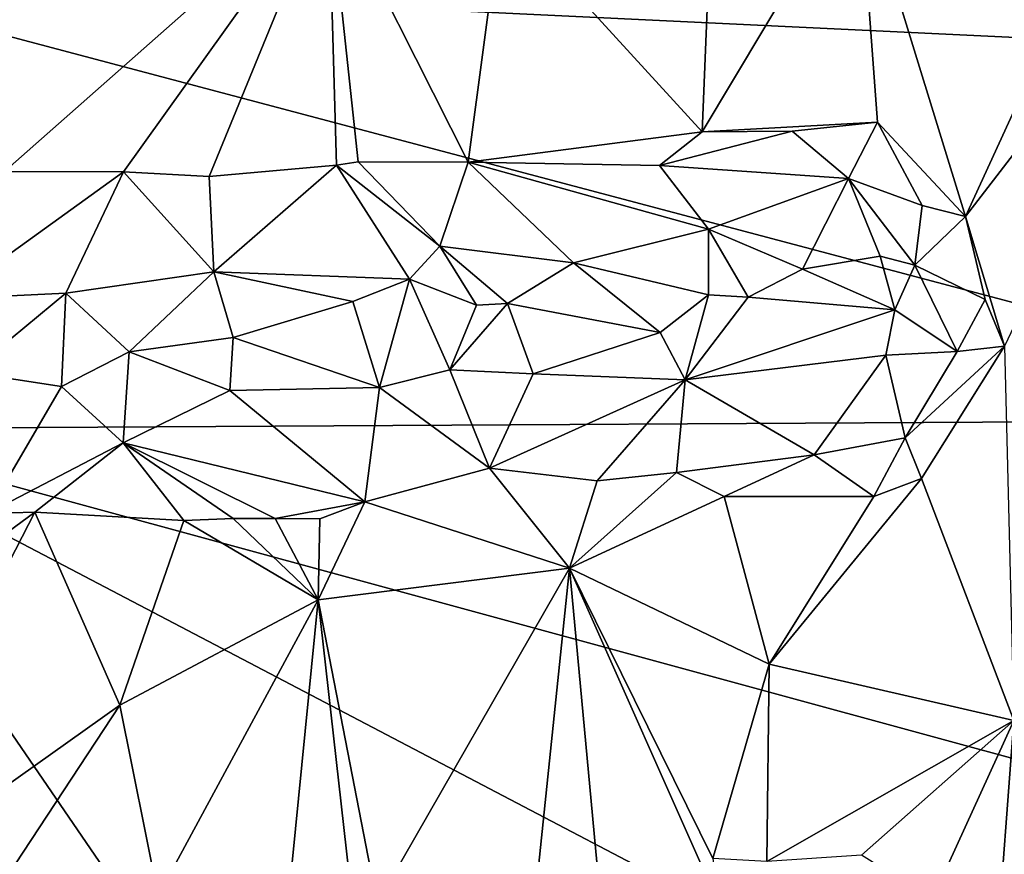
# Model space of a CAD drawing. Units: metres. Extents: x 26.5 to 29.5, y -9 to 15.
# Drawn here: x 27.4 to 28.2, y 12.5 to 13.1 of the extents above; entities that cross this region are included whole.
import ezdxf

# ---------------------------------------------------------------- set-up
doc = ezdxf.new("R2010")
doc.units = ezdxf.units.M

msp = doc.modelspace()

# ---------------------------------------------------------------- linework, layer by layer
at = {"layer": '1'}
for points in [[(28.17669, 12.97942, -1.14263), (28.0923, 13.25383, -1.16934), (28.36756, 13.39585, -1.03032)], [(28.17669, 12.97942, -1.14263), (28.36756, 13.39585, -1.03032), (28.3846, 13.24963, -1.02241)], [(27.80926, 13.22028, -1.22569), (27.97669, 13.25377, -1.20323), (27.96813, 13.04648, -1.20581)], [(27.96813, 13.04648, -1.20581), (27.97669, 13.25377, -1.20323), (28.0923, 13.25383, -1.16934)], [(28.10691, 13.05408, -1.16709), (27.96813, 13.04648, -1.20581), (28.0923, 13.25383, -1.16934)], [(28.10691, 13.05408, -1.16709), (28.0923, 13.25383, -1.16934), (28.17669, 12.97942, -1.14263)], [(28.20751, 12.87687, -1.12337), (28.17669, 12.97942, -1.14263), (28.3846, 13.24963, -1.02241)], [(27.41586, 13.01504, -1.21117), (27.21576, 13.18675, -1.15121), (27.67222, 13.24165, -1.22733)], [(27.41586, 13.01504, -1.21117), (27.67222, 13.24165, -1.22733), (27.51016, 13.01489, -1.22907)], [(27.51016, 13.01489, -1.22907), (27.67222, 13.24165, -1.22733), (27.57782, 13.01109, -1.23791)], [(27.57782, 13.01109, -1.23791), (27.67222, 13.24165, -1.22733), (27.67868, 13.02009, -1.23423)], [(27.67868, 13.02009, -1.23423), (27.67222, 13.24165, -1.22733), (27.69577, 13.02263, -1.23299)], [(27.69577, 13.02263, -1.23299), (27.67222, 13.24165, -1.22733), (27.78278, 13.02255, -1.2257)], [(27.78278, 13.02255, -1.2257), (27.67222, 13.24165, -1.22733), (27.80926, 13.22028, -1.22569)], [(27.78278, 13.02255, -1.2257), (27.80926, 13.22028, -1.22569), (27.96813, 13.04648, -1.20581)], [(27.24856, 13.1675, -1.59789), (28.55937, 13.10468, -1.59576), (28.56753, 13.18467, -1.59317)], [(27.24856, 13.1675, -1.59789), (27.2563, 12.81142, -1.59725), (28.56349, 12.81888, -1.59613)], [(27.24856, 13.1675, -1.59789), (28.56349, 12.81888, -1.59613), (28.55937, 13.10468, -1.59576)], [(28.03945, 13.04704, -1.18878), (27.96813, 13.04648, -1.20581), (28.10691, 13.05408, -1.16709)], [(28.08396, 13.00939, -1.19871), (28.03945, 13.04704, -1.18878), (28.10691, 13.05408, -1.16709)], [(28.08396, 13.00939, -1.19871), (28.10691, 13.05408, -1.16709), (28.14235, 12.98806, -1.17745)], [(28.14235, 12.98806, -1.17745), (28.10691, 13.05408, -1.16709), (28.17669, 12.97942, -1.14263)], [(27.78278, 13.02255, -1.2257), (27.96813, 13.04648, -1.20581), (27.93437, 13.0198, -1.21469)], [(27.93437, 13.0198, -1.21469), (28.03945, 13.04704, -1.18878), (28.08396, 13.00939, -1.19871)], [(27.93437, 13.0198, -1.21469), (27.96813, 13.04648, -1.20581), (28.03945, 13.04704, -1.18878)], [(27.58153, 12.93551, -1.30206), (27.57782, 13.01109, -1.23791), (27.67868, 13.02009, -1.23423)], [(27.58153, 12.93551, -1.30206), (27.67868, 13.02009, -1.23423), (27.73634, 12.92996, -1.3057)], [(27.76042, 12.95601, -1.28881), (27.67868, 13.02009, -1.23423), (27.69577, 13.02263, -1.23299)], [(27.73634, 12.92996, -1.3057), (27.67868, 13.02009, -1.23423), (27.76042, 12.95601, -1.28881)], [(27.76042, 12.95601, -1.28881), (27.69577, 13.02263, -1.23299), (27.78278, 13.02255, -1.2257)], [(27.76042, 12.95601, -1.28881), (27.78278, 13.02255, -1.2257), (27.86625, 12.9428, -1.28862)], [(27.86625, 12.9428, -1.28862), (27.78278, 13.02255, -1.2257), (27.97311, 12.96936, -1.24983)], [(27.97311, 12.96936, -1.24983), (27.78278, 13.02255, -1.2257), (27.93437, 13.0198, -1.21469)], [(27.97311, 12.96936, -1.24983), (27.93437, 13.0198, -1.21469), (28.08396, 13.00939, -1.19871)], [(27.37059, 12.91427, -1.27548), (27.41586, 13.01504, -1.21117), (27.51016, 13.01489, -1.22907)], [(27.46432, 12.91874, -1.2957), (27.37059, 12.91427, -1.27548), (27.51016, 13.01489, -1.22907)], [(27.46432, 12.91874, -1.2957), (27.51016, 13.01489, -1.22907), (27.58153, 12.93551, -1.30206)], [(27.58153, 12.93551, -1.30206), (27.51016, 13.01489, -1.22907), (27.57782, 13.01109, -1.23791)], [(27.97311, 12.96936, -1.24983), (28.08396, 13.00939, -1.19871), (28.04746, 12.93777, -1.25636)], [(28.04746, 12.93777, -1.25636), (28.08396, 13.00939, -1.19871), (28.10899, 12.94796, -1.23339)], [(28.10899, 12.94796, -1.23339), (28.08396, 13.00939, -1.19871), (28.13648, 12.94092, -1.21989)], [(28.13648, 12.94092, -1.21989), (28.08396, 13.00939, -1.19871), (28.14235, 12.98806, -1.17745)], [(28.13648, 12.94092, -1.21989), (28.14235, 12.98806, -1.17745), (28.17669, 12.97942, -1.14263)], [(28.13648, 12.94092, -1.21989), (28.17669, 12.97942, -1.14263), (28.19215, 12.91371, -1.13815)], [(28.17669, 12.97942, -1.14263), (28.20751, 12.87687, -1.12337), (28.19215, 12.91371, -1.13815)], [(27.86625, 12.9428, -1.28862), (27.97311, 12.96936, -1.24983), (27.97322, 12.91733, -1.27751)], [(27.97322, 12.91733, -1.27751), (27.97311, 12.96936, -1.24983), (28.00446, 12.91566, -1.27086)], [(28.00446, 12.91566, -1.27086), (27.97311, 12.96936, -1.24983), (28.04746, 12.93777, -1.25636)], [(27.73634, 12.92996, -1.3057), (27.76042, 12.95601, -1.28881), (27.78941, 12.90918, -1.3055)], [(27.78941, 12.90918, -1.3055), (27.76042, 12.95601, -1.28881), (27.81395, 12.91063, -1.30286)], [(27.81395, 12.91063, -1.30286), (27.76042, 12.95601, -1.28881), (27.86625, 12.9428, -1.28862)], [(28.12066, 12.90553, -1.23948), (28.04746, 12.93777, -1.25636), (28.10899, 12.94796, -1.23339)], [(28.10899, 12.94796, -1.23339), (28.13648, 12.94092, -1.21989), (28.12066, 12.90553, -1.23948)], [(27.81395, 12.91063, -1.30286), (27.86625, 12.9428, -1.28862), (27.93478, 12.8876, -1.28536)], [(27.93478, 12.8876, -1.28536), (27.86625, 12.9428, -1.28862), (27.97322, 12.91733, -1.27751)], [(28.13648, 12.94092, -1.21989), (28.17003, 12.8727, -1.16165), (28.12066, 12.90553, -1.23948)], [(28.17003, 12.8727, -1.16165), (28.13648, 12.94092, -1.21989), (28.19215, 12.91371, -1.13815)], [(27.51459, 12.8723, -1.30677), (27.46432, 12.91874, -1.2957), (27.58153, 12.93551, -1.30206)], [(27.597, 12.88361, -1.3117), (27.51459, 12.8723, -1.30677), (27.58153, 12.93551, -1.30206)], [(27.597, 12.88361, -1.3117), (27.58153, 12.93551, -1.30206), (27.69154, 12.91205, -1.31144)], [(27.69154, 12.91205, -1.31144), (27.58153, 12.93551, -1.30206), (27.73634, 12.92996, -1.3057)], [(28.12066, 12.90553, -1.23948), (28.00446, 12.91566, -1.27086), (28.04746, 12.93777, -1.25636)], [(27.71271, 12.84413, -1.30065), (27.69154, 12.91205, -1.31144), (27.73634, 12.92996, -1.3057)], [(27.76833, 12.85795, -1.30331), (27.71271, 12.84413, -1.30065), (27.73634, 12.92996, -1.3057)], [(27.76833, 12.85795, -1.30331), (27.73634, 12.92996, -1.3057), (27.78941, 12.90918, -1.3055)], [(27.38851, 12.85589, -1.27976), (27.37059, 12.91427, -1.27548), (27.46432, 12.91874, -1.2957)], [(27.46088, 12.8448, -1.29135), (27.38851, 12.85589, -1.27976), (27.46432, 12.91874, -1.2957)], [(27.46088, 12.8448, -1.29135), (27.46432, 12.91874, -1.2957), (27.51459, 12.8723, -1.30677)], [(27.9548, 12.85019, -1.27067), (27.93478, 12.8876, -1.28536), (27.97322, 12.91733, -1.27751)], [(27.9548, 12.85019, -1.27067), (27.97322, 12.91733, -1.27751), (28.00446, 12.91566, -1.27086)], [(28.12066, 12.90553, -1.23948), (27.9548, 12.85019, -1.27067), (28.00446, 12.91566, -1.27086)], [(27.71271, 12.84413, -1.30065), (27.597, 12.88361, -1.3117), (27.69154, 12.91205, -1.31144)], [(27.76833, 12.85795, -1.30331), (27.78941, 12.90918, -1.3055), (27.81395, 12.91063, -1.30286)], [(27.83436, 12.85482, -1.2937), (27.76833, 12.85795, -1.30331), (27.81395, 12.91063, -1.30286)], [(27.83436, 12.85482, -1.2937), (27.81395, 12.91063, -1.30286), (27.93478, 12.8876, -1.28536)], [(28.20751, 12.87687, -1.12337), (28.17003, 12.8727, -1.16165), (28.19215, 12.91371, -1.13815)], [(28.11355, 12.8698, -1.22669), (27.9548, 12.85019, -1.27067), (28.12066, 12.90553, -1.23948)], [(28.17003, 12.8727, -1.16165), (28.11355, 12.8698, -1.22669), (28.12066, 12.90553, -1.23948)], [(27.9548, 12.85019, -1.27067), (27.83436, 12.85482, -1.2937), (27.93478, 12.8876, -1.28536)], [(27.59411, 12.84161, -1.3004), (27.51459, 12.8723, -1.30677), (27.597, 12.88361, -1.3117)], [(27.59411, 12.84161, -1.3004), (27.597, 12.88361, -1.3117), (27.71271, 12.84413, -1.30065)], [(28.12894, 12.80421, -1.16643), (28.17003, 12.8727, -1.16165), (28.20751, 12.87687, -1.12337)], [(28.14182, 12.77205, -1.15261), (28.12894, 12.80421, -1.16643), (28.20751, 12.87687, -1.12337)], [(28.21478, 12.58061, -1.12179), (28.14182, 12.77205, -1.15261), (28.20751, 12.87687, -1.12337)], [(27.50988, 12.80038, -1.26545), (27.46088, 12.8448, -1.29135), (27.51459, 12.8723, -1.30677)], [(27.50988, 12.80038, -1.26545), (27.51459, 12.8723, -1.30677), (27.59411, 12.84161, -1.3004)], [(28.05686, 12.79072, -1.19425), (27.9548, 12.85019, -1.27067), (28.11355, 12.8698, -1.22669)], [(28.05686, 12.79072, -1.19425), (28.11355, 12.8698, -1.22669), (28.12894, 12.80421, -1.16643)], [(28.12894, 12.80421, -1.16643), (28.11355, 12.8698, -1.22669), (28.17003, 12.8727, -1.16165)], [(27.40224, 12.74428, -1.20252), (27.38851, 12.85589, -1.27976), (27.46088, 12.8448, -1.29135)], [(27.79981, 12.78034, -1.24062), (27.71271, 12.84413, -1.30065), (27.76833, 12.85795, -1.30331)], [(27.79981, 12.78034, -1.24062), (27.76833, 12.85795, -1.30331), (27.83436, 12.85482, -1.2937)], [(27.79981, 12.78034, -1.24062), (27.83436, 12.85482, -1.2937), (27.9548, 12.85019, -1.27067)], [(27.79981, 12.78034, -1.24062), (27.9548, 12.85019, -1.27067), (27.88513, 12.77013, -1.22402)], [(27.88513, 12.77013, -1.22402), (27.9548, 12.85019, -1.27067), (27.94789, 12.77679, -1.21691)], [(27.94789, 12.77679, -1.21691), (27.9548, 12.85019, -1.27067), (28.05686, 12.79072, -1.19425)], [(27.40224, 12.74428, -1.20252), (27.46088, 12.8448, -1.29135), (27.50988, 12.80038, -1.26545)], [(27.50988, 12.80038, -1.26545), (27.59411, 12.84161, -1.3004), (27.70118, 12.75362, -1.23402)], [(27.70118, 12.75362, -1.23402), (27.59411, 12.84161, -1.3004), (27.71271, 12.84413, -1.30065)], [(27.70118, 12.75362, -1.23402), (27.71271, 12.84413, -1.30065), (27.79981, 12.78034, -1.24062)], [(27.2563, 12.81142, -1.59725), (28.46691, 12.48164, -1.59789), (28.56349, 12.81888, -1.59613)], [(28.27017, 11.32968, -1.59469), (27.2563, 12.81142, -1.59725), (27.08953, 12.06362, -1.59779)], [(27.2563, 12.81142, -1.59725), (28.27017, 11.32968, -1.59469), (28.50066, 12.15919, -1.59785)], [(27.2563, 12.81142, -1.59725), (28.50066, 12.15919, -1.59785), (28.46691, 12.48164, -1.59789)], [(27.40224, 12.74428, -1.20252), (27.50988, 12.80038, -1.26545), (27.4399, 12.74538, -1.2089)], [(27.4399, 12.74538, -1.2089), (27.50988, 12.80038, -1.26545), (27.55772, 12.7388, -1.22492)], [(27.55772, 12.7388, -1.22492), (27.50988, 12.80038, -1.26545), (27.59698, 12.7403, -1.22861)], [(27.59698, 12.7403, -1.22861), (27.50988, 12.80038, -1.26545), (27.63004, 12.74027, -1.23027)], [(27.63004, 12.74027, -1.23027), (27.50988, 12.80038, -1.26545), (27.70118, 12.75362, -1.23402)], [(28.10408, 12.75769, -1.16736), (28.05686, 12.79072, -1.19425), (28.12894, 12.80421, -1.16643)], [(28.10408, 12.75769, -1.16736), (28.12894, 12.80421, -1.16643), (28.14182, 12.77205, -1.15261)], [(27.98555, 12.7577, -1.2027), (27.94789, 12.77679, -1.21691), (28.05686, 12.79072, -1.19425)], [(27.98555, 12.7577, -1.2027), (28.05686, 12.79072, -1.19425), (28.10408, 12.75769, -1.16736)], [(27.86315, 12.701, -1.21354), (27.70118, 12.75362, -1.23402), (27.79981, 12.78034, -1.24062)], [(27.86315, 12.701, -1.21354), (27.79981, 12.78034, -1.24062), (27.88513, 12.77013, -1.22402)], [(27.86315, 12.701, -1.21354), (27.88513, 12.77013, -1.22402), (27.94789, 12.77679, -1.21691)], [(27.86315, 12.701, -1.21354), (27.94789, 12.77679, -1.21691), (27.98555, 12.7577, -1.2027)], [(28.21478, 12.58061, -1.12179), (28.02131, 12.62516, -1.19434), (28.14182, 12.77205, -1.15261)], [(28.02131, 12.62516, -1.19434), (28.10408, 12.75769, -1.16736), (28.14182, 12.77205, -1.15261)], [(27.66544, 12.74017, -1.23119), (27.63004, 12.74027, -1.23027), (27.70118, 12.75362, -1.23402)], [(27.66406, 12.67609, -1.23135), (27.66544, 12.74017, -1.23119), (27.70118, 12.75362, -1.23402)], [(27.66406, 12.67609, -1.23135), (27.70118, 12.75362, -1.23402), (27.86315, 12.701, -1.21354)], [(27.86315, 12.701, -1.21354), (27.98555, 12.7577, -1.2027), (28.02131, 12.62516, -1.19434)], [(28.02131, 12.62516, -1.19434), (27.98555, 12.7577, -1.2027), (28.10408, 12.75769, -1.16736)], [(27.2773, 12.42942, -1.16818), (27.32096, 12.65769, -1.17899), (27.4399, 12.74538, -1.2089)], [(27.2773, 12.42942, -1.16818), (27.4399, 12.74538, -1.2089), (27.50705, 12.59268, -1.21828)], [(27.4399, 12.74538, -1.2089), (27.32096, 12.65769, -1.17899), (27.40224, 12.74428, -1.20252)], [(27.50705, 12.59268, -1.21828), (27.4399, 12.74538, -1.2089), (27.55772, 12.7388, -1.22492)], [(27.66406, 12.67609, -1.23135), (27.50705, 12.59268, -1.21828), (27.55772, 12.7388, -1.22492)], [(27.66406, 12.67609, -1.23135), (27.55772, 12.7388, -1.22492), (27.59698, 12.7403, -1.22861)], [(27.66406, 12.67609, -1.23135), (27.59698, 12.7403, -1.22861), (27.63004, 12.74027, -1.23027)], [(27.66406, 12.67609, -1.23135), (27.63004, 12.74027, -1.23027), (27.66544, 12.74017, -1.23119)], [(27.71092, 12.4356, -1.22946), (27.66406, 12.67609, -1.23135), (27.86315, 12.701, -1.21354)], [(27.71092, 12.4356, -1.22946), (27.86315, 12.701, -1.21354), (27.83508, 12.43179, -1.23038)], [(27.83508, 12.43179, -1.23038), (27.86315, 12.701, -1.21354), (27.888, 12.43423, -1.22702)], [(27.888, 12.43423, -1.22702), (27.86315, 12.701, -1.21354), (27.98098, 12.43579, -1.2147)], [(27.86315, 12.701, -1.21354), (28.02131, 12.62516, -1.19434), (27.97657, 12.47127, -1.20313)], [(27.98098, 12.43579, -1.2147), (27.86315, 12.701, -1.21354), (27.97657, 12.47127, -1.20313)], [(27.53748, 12.44163, -1.22205), (27.50705, 12.59268, -1.21828), (27.66406, 12.67609, -1.23135)], [(27.53748, 12.44163, -1.22205), (27.66406, 12.67609, -1.23135), (27.64089, 12.44156, -1.22908)], [(27.64089, 12.44156, -1.22908), (27.66406, 12.67609, -1.23135), (27.69068, 12.44199, -1.22938)], [(27.69068, 12.44199, -1.22938), (27.66406, 12.67609, -1.23135), (27.71092, 12.4356, -1.22946)], [(27.97657, 12.47127, -1.20313), (28.02131, 12.62516, -1.19434), (28.01934, 12.4688, -1.19407)], [(28.01934, 12.4688, -1.19407), (28.02131, 12.62516, -1.19434), (28.21478, 12.58061, -1.12179)], [(27.39847, 12.42762, -1.20259), (27.2773, 12.42942, -1.16818), (27.50705, 12.59268, -1.21828)], [(27.39847, 12.42762, -1.20259), (27.50705, 12.59268, -1.21828), (27.53748, 12.44163, -1.22205)], [(28.09441, 12.47387, -1.17302), (28.01934, 12.4688, -1.19407), (28.21478, 12.58061, -1.12179)], [(28.09441, 12.47387, -1.17302), (28.21478, 12.58061, -1.12179), (28.1502, 12.43881, -1.15375)], [(28.1502, 12.43881, -1.15375), (28.21478, 12.58061, -1.12179), (28.2008, 12.39435, -1.12896)], [(28.21478, 12.58061, -1.12179), (28.23452, 12.32448, -1.11141), (28.2008, 12.39435, -1.12896)]]:
    msp.add_3dface(points, dxfattribs=at)

doc.saveas('drawing.dxf')
